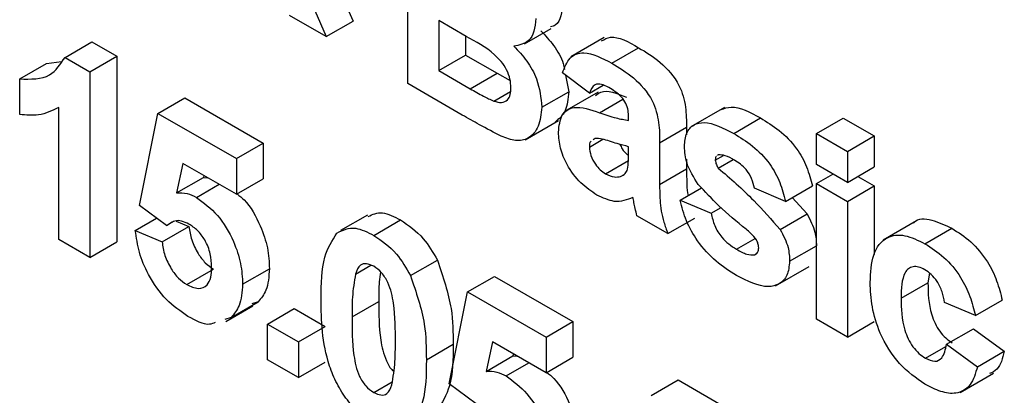
# Model space of a CAD drawing. Units: millimetres. Extents: x -446 to 6636, y -712 to 3696.
# Drawn here: x 3110 to 3136, y 1429 to 1439 of the extents above; entities that cross this region are included whole.
import ezdxf

# ---------------------------------------------------------------- set-up
doc = ezdxf.new("R2010")
doc.units = ezdxf.units.MM

msp = doc.modelspace()

# ---------------------------------------------------------------- linework, layer by layer
at = {"color": 7, "linetype": 'Continuous', "lineweight": 25, "ltscale": 10}
for p, q in [((3120.40686, 1437.70775), (3120.40686, 1442.60699)), ((3117.8657, 1441.87547), (3118.96545, 1439.35627)), ((3117.15859, 1441.46726), (3118.25834, 1438.94806)), ((3118.25834, 1438.94806), (3117.28862, 1439.50787)), ((3118.25834, 1438.94806), (3118.96545, 1439.35627)), ((3121.94941, 1438.95282), (3121.22275, 1439.37231)), ((3121.22275, 1439.37231), (3121.22275, 1438.05329)), ((3121.92986, 1438.96411), (3121.92986, 1438.46149)), ((3123.48158, 1438.75861), (3124.18868, 1439.16682)), ((3111.37595, 1438.3988), (3112.08306, 1438.80701)), ((3112.08306, 1438.80701), (3112.73747, 1438.42922)), ((3125.58559, 1438.92181), (3124.7017, 1438.41156)), ((3112.03037, 1438.02102), (3112.73747, 1438.42922)), ((3112.73747, 1438.42922), (3112.73747, 1433.52998)), ((3121.22275, 1438.05329), (3121.92986, 1438.46149)), ((3121.92986, 1438.46149), (3122.76275, 1437.98067)), ((3125.78325, 1438.24705), (3126.49036, 1438.65526)), ((3110.18101, 1437.83241), (3110.88812, 1438.24062)), ((3110.88812, 1438.24062), (3111.28371, 1438.29495)), ((3111.37595, 1438.3988), (3112.03037, 1438.02102)), ((3112.03037, 1438.02102), (3112.03037, 1433.12177)), ((3121.22275, 1438.05329), (3122.05564, 1437.57247)), ((3122.05564, 1437.57247), (3122.76275, 1437.98067)), ((3122.76275, 1437.98067), (3123.10459, 1437.78848)), ((3125.19343, 1437.45695), (3124.48632, 1437.99078)), ((3124.56299, 1437.9329), (3124.6495, 1437.49505)), ((3110.18101, 1436.89025), (3110.18101, 1437.83241)), ((3121.84317, 1436.87858), (3120.40686, 1437.70775)), ((3125.19343, 1437.45695), (3125.55622, 1437.66639)), ((3122.67351, 1437.2462), (3123.11566, 1437.50145)), ((3123.9424, 1437.08684), (3124.6495, 1437.49505)), ((3125.42261, 1437.48366), (3124.53872, 1436.9734)), ((3113.82533, 1436.922), (3114.53244, 1437.3302)), ((3114.53244, 1437.3302), (3116.59936, 1436.13699)), ((3111.21447, 1433.59278), (3111.21447, 1437.08074)), ((3113.33579, 1434.49392), (3113.82533, 1436.922)), ((3113.82533, 1436.922), (3115.89226, 1435.72878)), ((3128.74917, 1437.07659), (3127.86529, 1436.56633)), ((3123.49854, 1436.22733), (3124.38242, 1436.73758)), ((3126.22689, 1436.73473), (3126.22689, 1436.82404)), ((3128.99498, 1436.39296), (3129.70209, 1436.80117)), ((3131.17664, 1436.38973), (3131.88375, 1436.79794)), ((3131.88375, 1436.79794), (3132.69964, 1436.32693)), ((3127.04279, 1436.14792), (3127.74989, 1436.55612)), ((3127.74989, 1436.55612), (3127.74989, 1436.35543)), ((3131.17664, 1436.38973), (3131.99253, 1435.91873)), ((3131.17664, 1435.57319), (3131.17664, 1436.38973)), ((3115.89226, 1435.72878), (3116.59936, 1436.13699)), ((3116.59936, 1436.13699), (3116.59936, 1435.19483)), ((3125.19343, 1436.0339), (3125.54748, 1436.23828)), ((3125.34301, 1436.2616), (3125.292, 1436.22449)), ((3127.04279, 1436.14792), (3127.04279, 1435.04774)), ((3131.99253, 1435.91873), (3132.69964, 1436.32693)), ((3132.69964, 1436.32693), (3132.69964, 1435.51039)), ((3126.22689, 1435.86617), (3126.22689, 1436.04381)), ((3128.59638, 1435.83008), (3128.57048, 1435.80938)), ((3131.99253, 1435.91873), (3131.99253, 1435.10219)), ((3114.47974, 1435.60205), (3114.31316, 1434.82377)), ((3115.89226, 1434.78662), (3114.47974, 1435.60205)), ((3115.89226, 1435.72878), (3115.89226, 1434.78662)), ((3125.61922, 1435.32682), (3126.22352, 1435.67568)), ((3127.74989, 1435.71177), (3127.74989, 1435.45595)), ((3128.51139, 1435.69071), (3128.72332, 1435.81305)), ((3128.59043, 1435.47726), (3128.98477, 1435.7049)), ((3131.99253, 1435.10219), (3131.17664, 1435.57319)), ((3126.01442, 1435.25767), (3126.10699, 1435.31111)), ((3127.04279, 1435.04774), (3127.74989, 1435.45595)), ((3131.17664, 1435.0707), (3131.61185, 1435.32195)), ((3131.99253, 1435.10219), (3132.69964, 1435.51039)), ((3114.31316, 1434.82377), (3115.02027, 1435.23197)), ((3114.8367, 1434.70506), (3115.43511, 1435.05052)), ((3115.03133, 1435.28363), (3115.02027, 1435.23197)), ((3115.02027, 1435.23197), (3115.1332, 1435.22481)), ((3115.89226, 1434.78662), (3116.59936, 1435.19483)), ((3131.17664, 1435.0707), (3131.99253, 1434.5997)), ((3131.17664, 1431.49049), (3131.17664, 1435.0707)), ((3132.26443, 1435.25915), (3132.69964, 1435.0079)), ((3127.58671, 1434.63069), (3128.14979, 1434.95575)), ((3130.36075, 1434.59955), (3129.54486, 1434.94493)), ((3130.36075, 1434.59955), (3131.06786, 1435.00775)), ((3131.99253, 1434.5997), (3132.69964, 1435.0079)), ((3132.69964, 1435.0079), (3132.69964, 1433.19905)), ((3127.58671, 1434.63069), (3128.40261, 1434.28531)), ((3130.53413, 1434.69964), (3130.92762, 1434.26922)), ((3131.99253, 1434.5997), (3131.99253, 1431.01948)), ((3114.048, 1433.96696), (3113.33579, 1434.49392)), ((3128.40261, 1434.28531), (3128.66141, 1434.43471)), ((3130.22052, 1433.86102), (3130.92762, 1434.26922)), ((3113.22701, 1433.83243), (3113.79031, 1434.15762)), ((3114.048, 1433.96696), (3114.20295, 1434.05641)), ((3114.30841, 1434.08067), (3114.64122, 1433.93843)), ((3119.34254, 1434.23806), (3118.63543, 1433.82985)), ((3119.50938, 1433.70347), (3120.21649, 1434.11168)), ((3127.26036, 1433.75131), (3126.44447, 1434.22231)), ((3127.26036, 1433.75131), (3127.96746, 1434.15951)), ((3133.81495, 1434.08553), (3132.93106, 1433.57527)), ((3113.22701, 1433.83243), (3113.93411, 1433.53022)), ((3113.93411, 1433.53022), (3114.64122, 1433.93843)), ((3134.03651, 1433.48255), (3134.74362, 1433.89075)), ((3112.03037, 1433.12177), (3111.21447, 1433.59278)), ((3112.03037, 1433.12177), (3112.73747, 1433.52998)), ((3129.06637, 1433.33683), (3129.5625, 1433.62324)), ((3129.54571, 1433.19162), (3129.61287, 1433.2304)), ((3130.46953, 1433.02143), (3131.17664, 1433.42964)), ((3120.47995, 1432.63971), (3121.18706, 1433.04791)), ((3114.58173, 1432.40263), (3115.28884, 1432.81084)), ((3116.05543, 1432.41357), (3116.76254, 1432.82177)), ((3119.02919, 1432.68324), (3119.43036, 1432.91483)), ((3130.09768, 1432.37269), (3130.98156, 1432.88294)), ((3134.1533, 1432.70491), (3134.11385, 1432.45438)), ((3121.98425, 1432.21195), (3122.69136, 1432.62015)), ((3122.69136, 1432.62015), (3124.75829, 1431.42694)), ((3133.40675, 1432.04618), (3134.11385, 1432.45438)), ((3121.49472, 1429.78387), (3121.98425, 1432.21195)), ((3121.98425, 1432.21195), (3124.05118, 1431.01874)), ((3115.75457, 1431.53909), (3116.46168, 1431.9473)), ((3116.46168, 1431.9473), (3116.29496, 1431.8939)), ((3118.93825, 1431.55019), (3119.64536, 1431.95839)), ((3135.36489, 1431.5851), (3134.549, 1431.93048)), ((3135.36489, 1431.5851), (3136.072, 1431.9933)), ((3115.61321, 1431.43338), (3116.32032, 1431.84159)), ((3116.70815, 1431.36351), (3117.41526, 1431.77171)), ((3117.41526, 1431.77171), (3118.23115, 1431.30071)), ((3115.75457, 1431.53909), (3115.58785, 1431.48569)), ((3124.05118, 1431.01874), (3124.75829, 1431.42694)), ((3124.75829, 1431.42694), (3124.75829, 1430.48478)), ((3131.99253, 1431.01948), (3131.17664, 1431.49049)), ((3131.99253, 1431.01948), (3132.69964, 1431.42769)), ((3116.70815, 1430.42135), (3116.70815, 1431.36351)), ((3116.70815, 1431.36351), (3117.52404, 1430.8925)), ((3117.52404, 1430.8925), (3118.23115, 1431.30071)), ((3134.60339, 1430.8313), (3135.3105, 1431.2395)), ((3135.3105, 1431.2395), (3136.12639, 1430.64287)), ((3117.52404, 1430.8925), (3117.52404, 1429.95034)), ((3122.63867, 1430.892), (3122.47209, 1430.11372)), ((3124.05118, 1430.07657), (3122.63867, 1430.892)), ((3124.05118, 1431.01874), (3124.05118, 1430.07657)), ((3120.8964, 1430.41978), (3121.6035, 1430.82798)), ((3134.04756, 1430.46125), (3134.58167, 1430.76958)), ((3134.60339, 1430.8313), (3135.41928, 1430.23467)), ((3135.41928, 1430.23467), (3136.12639, 1430.64287)), ((3117.52404, 1429.95034), (3116.70815, 1430.42135)), ((3122.47209, 1430.11372), (3123.1792, 1430.52192)), ((3123.19025, 1430.57358), (3123.1792, 1430.52192)), ((3123.1792, 1430.52192), (3123.29213, 1430.51477)), ((3124.05118, 1430.07657), (3124.75829, 1430.48478)), ((3117.52404, 1429.95034), (3118.23115, 1430.35854)), ((3122.99562, 1429.99502), (3123.59404, 1430.34048)), ((3126.82522, 1429.48013), (3127.53232, 1429.88834)), ((3127.53232, 1429.88834), (3130.90468, 1427.94152)), ((3134.95925, 1429.55665), (3135.84313, 1430.06691)), ((3119.50938, 1429.55796), (3119.99993, 1429.84115)), ((3122.20692, 1429.25692), (3121.49472, 1429.78387))]:
    msp.add_line(p, q, dxfattribs=at)
at = {"color": 8, "linetype": 'Continuous', "lineweight": 25, "ltscale": 10}
msp.add_line((3125.46199, 1436.94075), (3126.0776, 1437.29613), dxfattribs=at)
at = {"color": 7, "linetype": 'Continuous', "lineweight": 25, "ltscale": 10}
for points, knots in [([(3124.48632, 1439.83572), (3124.47616, 1439.71952), (3124.45583, 1439.48714), (3124.34526, 1439.25033), (3124.21433, 1439.21512), (3124.17017, 1439.20324)], [0, 0, 0, 0, 0.39857042, 0.79710526, 1, 1, 1, 1]), ([(3123.77922, 1439.42751), (3123.77007, 1439.30962), (3123.75178, 1439.07385), (3123.57679, 1438.76801), (3123.34558, 1438.72345), (3123.20469, 1438.6963)], [0, 0, 0, 0, 0.28092164, 0.56181819, 1, 1, 1, 1]), ([(3123.1265, 1437.60005), (3123.12203, 1437.6749), (3123.1131, 1437.82449), (3123.02085, 1438.07279), (3122.87429, 1438.29804), (3122.51725, 1438.64846), (3122.20182, 1438.81753), (3121.94941, 1438.95282)], [0, 0, 0, 0, 0.12494765, 0.24971493, 0.37443908, 0.49941617, 1, 1, 1, 1]), ([(3123.9118, 1439.1045), (3124.02712, 1438.98097), (3124.25756, 1438.73412), (3124.49139, 1438.34651), (3124.52497, 1438.13549), (3124.53333, 1438.08301)], [0, 0, 0, 0, 0.42940169, 0.85807484, 1, 1, 1, 1]), ([(3125.51515, 1438.83584), (3125.59126, 1438.87762), (3125.84994, 1439.0196), (3126.22539, 1438.806), (3126.49036, 1438.65526)], [0, 0, 0, 0, 0.29424596, 1, 1, 1, 1]), ([(3123.20469, 1438.6963), (3123.32239, 1438.57253), (3123.55758, 1438.32519), (3123.87258, 1437.73727), (3123.91595, 1437.33322), (3123.9424, 1437.08684)], [0, 0, 0, 0, 0.281047647, 0.561618458, 1, 1, 1, 1]), ([(3124.48632, 1437.99078), (3124.53927, 1438.13587), (3124.64485, 1438.42518), (3125.10829, 1438.60352), (3125.52701, 1438.38238), (3125.78325, 1438.24705)], [0, 0, 0, 0, 0.28077301, 0.55984419, 1, 1, 1, 1]), ([(3126.49036, 1438.65526), (3126.68038, 1438.54135), (3127.0581, 1438.31492), (3127.58187, 1437.73346), (3127.7494, 1437.07211), (3127.74973, 1436.72899), (3127.74989, 1436.55612)], [0, 0, 0, 0, 0.281738061, 0.560028291, 0.778339104, 1, 1, 1, 1]), ([(3110.18101, 1437.83241), (3110.46872, 1437.82387), (3110.98158, 1437.80864), (3111.25564, 1438.21876), (3111.37595, 1438.3988)], [0, 0, 0, 0, 0.56099325, 1, 1, 1, 1]), ([(3125.78325, 1438.24705), (3125.97327, 1438.13314), (3126.35099, 1437.90672), (3126.87476, 1437.32525), (3127.0423, 1436.66391), (3127.04262, 1436.32078), (3127.04279, 1436.14792)], [0, 0, 0, 0, 0.28173806, 0.56002829, 0.7783391, 1, 1, 1, 1]), ([(3125.70166, 1437.60323), (3125.6369, 1437.63718), (3125.50781, 1437.70484), (3125.29407, 1437.69453), (3125.23161, 1437.54709), (3125.19343, 1437.45695)], [0, 0, 0, 0, 0.28124485, 0.56056282, 1, 1, 1, 1]), ([(3122.05564, 1437.57247), (3122.17128, 1437.50495), (3122.3777, 1437.38441), (3122.58315, 1437.28842), (3122.67351, 1437.2462)], [0, 0, 0, 0, 0.56018368, 1, 1, 1, 1]), ([(3122.67351, 1437.2462), (3122.74318, 1437.22746), (3122.88234, 1437.19002), (3123.03656, 1437.26007), (3123.11739, 1437.40951), (3123.12346, 1437.5365), (3123.1265, 1437.60005)], [0, 0, 0, 0, 0.28001336, 0.55935415, 0.7794868, 1, 1, 1, 1]), ([(3124.6495, 1437.49505), (3124.63165, 1437.31233), (3124.59671, 1436.95487), (3124.39091, 1436.77803), (3124.2903, 1436.69159)], [0, 0, 0, 0, 0.51114654, 1, 1, 1, 1]), ([(3125.35745, 1437.39406), (3125.40076, 1437.42821), (3125.59944, 1437.58488), (3125.91911, 1437.45249), (3126.1691, 1437.34896)], [0, 0, 0, 0, 0.21795993, 1, 1, 1, 1]), ([(3126.22689, 1436.82404), (3126.22494, 1436.88107), (3126.22105, 1436.9949), (3126.16599, 1437.18923), (3125.98447, 1437.43798), (3125.81843, 1437.53501), (3125.70166, 1437.60323)], [0, 0, 0, 0, 0.18753619, 0.37431556, 0.56002439, 1, 1, 1, 1]), ([(3111.21447, 1437.08074), (3111.04226, 1436.99611), (3110.7346, 1436.8449), (3110.35023, 1436.87639), (3110.18101, 1436.89025)], [0, 0, 0, 0, 0.55974776, 1, 1, 1, 1]), ([(3122.87154, 1436.31829), (3122.67969, 1436.41828), (3122.33709, 1436.59684), (3121.9941, 1436.79249), (3121.84317, 1436.87858)], [0, 0, 0, 0, 0.55995415, 1, 1, 1, 1]), ([(3123.9424, 1437.08684), (3123.92216, 1436.90816), (3123.88171, 1436.55086), (3123.61637, 1436.24863), (3123.25777, 1436.17288), (3123.00038, 1436.26978), (3122.87154, 1436.31829)], [0, 0, 0, 0, 0.27978867, 0.5594526, 0.779461, 1, 1, 1, 1]), ([(3124.37754, 1436.42541), (3124.39523, 1436.59165), (3124.43055, 1436.92354), (3124.83875, 1437.15835), (3125.2251, 1437.02346), (3125.46199, 1436.94075)], [0, 0, 0, 0, 0.27966671, 0.55830915, 1, 1, 1, 1]), ([(3125.46199, 1436.94075), (3125.60738, 1436.89002), (3125.86689, 1436.79947), (3126.11693, 1436.7545), (3126.22689, 1436.73473)], [0, 0, 0, 0, 0.56021264, 1, 1, 1, 1]), ([(3128.662, 1437.02289), (3128.74722, 1437.05319), (3129.04025, 1437.15739), (3129.42748, 1436.94897), (3129.70209, 1436.80117)], [0, 0, 0, 0, 0.29083239, 1, 1, 1, 1]), ([(3127.6955, 1436.05474), (3127.70693, 1436.17853), (3127.72979, 1436.42614), (3127.93232, 1436.63603), (3128.33793, 1436.73427), (3128.72407, 1436.53369), (3128.99498, 1436.39296)], [0, 0, 0, 0, 0.18675589, 0.37354885, 0.56048991, 1, 1, 1, 1]), ([(3129.70209, 1436.80117), (3129.86751, 1436.69941), (3130.19735, 1436.49654), (3130.6438, 1436.05292), (3130.9409, 1435.50867), (3131.0255, 1435.17486), (3131.06786, 1435.00775)], [0, 0, 0, 0, 0.28082495, 0.55992501, 0.7796804, 1, 1, 1, 1]), ([(3125.3923, 1434.7669), (3125.2469, 1434.86283), (3124.95684, 1435.05418), (3124.6088, 1435.52377), (3124.40683, 1436.01382), (3124.38731, 1436.28814), (3124.37754, 1436.42541)], [0, 0, 0, 0, 0.28048917, 0.55952973, 0.77959729, 1, 1, 1, 1]), ([(3128.99498, 1436.39296), (3129.1604, 1436.29121), (3129.49024, 1436.08833), (3129.9367, 1435.64472), (3130.23379, 1435.10046), (3130.31839, 1434.76666), (3130.36075, 1434.59955)], [0, 0, 0, 0, 0.28082495, 0.55992501, 0.7796804, 1, 1, 1, 1]), ([(3125.2382, 1436.18535), (3125.23332, 1436.18219), (3125.19591, 1436.15795), (3125.19458, 1436.0916), (3125.19343, 1436.0339)], [0, 0, 0, 0, 0.1304048, 1, 1, 1, 1]), ([(3126.22689, 1436.04381), (3126.12633, 1436.06888), (3125.96068, 1436.11019), (3125.72639, 1436.18807), (3125.52764, 1436.25244), (3125.4045, 1436.25855), (3125.34301, 1436.2616)], [0, 0, 0, 0, 0.340193103, 0.560377192, 0.780508265, 1, 1, 1, 1]), ([(3125.99817, 1436.10473), (3126.01669, 1436.0651), (3126.06356, 1435.96478), (3126.15139, 1435.86231), (3126.21223, 1435.8192), (3126.22589, 1435.80952)], [0, 0, 0, 0, 0.33616744, 0.85101051, 1, 1, 1, 1]), ([(3125.19343, 1436.0339), (3125.2014, 1435.95893), (3125.21735, 1435.80886), (3125.33512, 1435.58841), (3125.47552, 1435.42195), (3125.5713, 1435.35854), (3125.61922, 1435.32682)], [0, 0, 0, 0, 0.279294131, 0.559140117, 0.779446302, 1, 1, 1, 1]), ([(3126.19715, 1435.44759), (3126.208, 1435.52218), (3126.22738, 1435.65545), (3126.22704, 1435.80175), (3126.22689, 1435.86617)], [0, 0, 0, 0, 0.55967619, 1, 1, 1, 1]), ([(3128.0635, 1435.04539), (3127.94497, 1435.23369), (3127.73279, 1435.57077), (3127.70692, 1435.90655), (3127.6955, 1436.05474)], [0, 0, 0, 0, 0.55864513, 1, 1, 1, 1]), ([(3129.01623, 1435.68978), (3128.93405, 1435.73665), (3128.78756, 1435.8202), (3128.6547, 1435.82707), (3128.59638, 1435.83008)], [0, 0, 0, 0, 0.561017209, 1, 1, 1, 1]), ([(3128.5397, 1435.78478), (3128.53562, 1435.78197), (3128.51256, 1435.76609), (3128.51192, 1435.72475), (3128.51139, 1435.69071)], [0, 0, 0, 0, 0.17655399, 1, 1, 1, 1]), ([(3128.51139, 1435.69071), (3128.51664, 1435.6501), (3128.52603, 1435.57734), (3128.5707, 1435.50792), (3128.59043, 1435.47726)], [0, 0, 0, 0, 0.55827416, 1, 1, 1, 1]), ([(3129.54486, 1434.94493), (3129.52392, 1435.03042), (3129.48211, 1435.20115), (3129.29796, 1435.50475), (3129.12305, 1435.61962), (3129.01623, 1435.68978)], [0, 0, 0, 0, 0.2808102, 0.56075833, 1, 1, 1, 1]), ([(3125.61922, 1435.32682), (3125.69914, 1435.29087), (3125.84202, 1435.22659), (3125.96169, 1435.24816), (3126.01442, 1435.25767)], [0, 0, 0, 0, 0.5593412, 1, 1, 1, 1]), ([(3126.01442, 1435.25767), (3126.06, 1435.27741), (3126.14141, 1435.31268), (3126.18011, 1435.40636), (3126.19715, 1435.44759)], [0, 0, 0, 0, 0.55986687, 1, 1, 1, 1]), ([(3127.74989, 1435.45595), (3127.75357, 1435.31678), (3127.75962, 1435.08761), (3127.76886, 1434.85097), (3127.79329, 1434.75129), (3127.79358, 1434.75011)], [0, 0, 0, 0, 0.60446357, 0.99533229, 1, 1, 1, 1]), ([(3128.59043, 1435.47726), (3128.90626, 1435.20299), (3129.46913, 1434.71418), (3129.99133, 1434.12125), (3130.22052, 1433.86102)], [0, 0, 0, 0, 0.56109724, 1, 1, 1, 1]), ([(3127.04279, 1435.04774), (3127.04458, 1434.90906), (3127.04754, 1434.6807), (3127.07731, 1434.34829), (3127.15229, 1434.05009), (3127.22433, 1433.85092), (3127.26036, 1433.75131)], [0, 0, 0, 0, 0.34012912, 0.56006931, 0.77996457, 1, 1, 1, 1]), ([(3129.32134, 1433.86584), (3129.07872, 1434.06362), (3128.64603, 1434.41635), (3128.2413, 1434.85339), (3128.0635, 1435.04539)], [0, 0, 0, 0, 0.560704592, 1, 1, 1, 1]), ([(3114.31316, 1434.82377), (3114.40515, 1434.82809), (3114.56944, 1434.83581), (3114.75502, 1434.74502), (3114.8367, 1434.70506)], [0, 0, 0, 0, 0.559887906, 1, 1, 1, 1]), ([(3115.91076, 1434.79731), (3115.9741, 1434.74703), (3116.22632, 1434.54682), (3116.51981, 1433.99895), (3116.73539, 1433.3627), (3116.75348, 1433.00221), (3116.76254, 1432.82177)], [0, 0, 0, 0, 0.11508331, 0.45826794, 0.72884413, 1, 1, 1, 1]), ([(3114.8367, 1434.70506), (3115.02902, 1434.56367), (3115.41408, 1434.28057), (3115.81548, 1433.59667), (3116.02766, 1432.95316), (3116.04617, 1432.59356), (3116.05543, 1432.41357)], [0, 0, 0, 0, 0.27900691, 0.55861939, 0.77907354, 1, 1, 1, 1]), ([(3126.33823, 1434.70271), (3126.18387, 1434.63984), (3125.9081, 1434.52752), (3125.54998, 1434.69372), (3125.3923, 1434.7669)], [0, 0, 0, 0, 0.55970915, 1, 1, 1, 1]), ([(3126.36713, 1434.56728), (3126.36228, 1434.59242), (3126.35364, 1434.63732), (3126.34294, 1434.68273), (3126.33823, 1434.70271)], [0, 0, 0, 0, 0.56004661, 1, 1, 1, 1]), ([(3126.44447, 1434.22231), (3126.42889, 1434.28697), (3126.40109, 1434.40244), (3126.3775, 1434.51691), (3126.36713, 1434.56728)], [0, 0, 0, 0, 0.55995826, 1, 1, 1, 1]), ([(3129.06552, 1432.6464), (3128.885, 1432.76051), (3128.5248, 1432.98821), (3128.05476, 1433.49958), (3127.72581, 1434.08447), (3127.63308, 1434.44859), (3127.58671, 1434.63069)], [0, 0, 0, 0, 0.28065082, 0.56000314, 0.77995597, 1, 1, 1, 1]), ([(3119.35979, 1434.2004), (3119.4804, 1434.25561), (3119.72412, 1434.36718), (3120.05125, 1434.19743), (3120.21649, 1434.11168)], [0, 0, 0, 0, 0.49487663, 1, 1, 1, 1]), ([(3128.40261, 1434.28531), (3128.42712, 1434.17699), (3128.47603, 1433.96085), (3128.70861, 1433.57322), (3128.93068, 1433.42649), (3129.06637, 1433.33683)], [0, 0, 0, 0, 0.28099252, 0.56066505, 1, 1, 1, 1]), ([(3130.92762, 1434.26922), (3131.01041, 1434.10814), (3131.15876, 1433.81947), (3131.17116, 1433.54913), (3131.17664, 1433.42964)], [0, 0, 0, 0, 0.55801453, 1, 1, 1, 1]), ([(3114.64207, 1434.00088), (3114.57676, 1434.03157), (3114.44611, 1434.09298), (3114.26954, 1434.09715), (3114.18355, 1434.04164), (3114.14264, 1434.01523)], [0, 0, 0, 0, 0.34384065, 0.68785204, 1, 1, 1, 1]), ([(3120.21649, 1434.11168), (3120.42754, 1433.96754), (3120.80472, 1433.70994), (3121.07015, 1433.25034), (3121.18706, 1433.04791)], [0, 0, 0, 0, 0.55956232, 1, 1, 1, 1]), ([(3133.73465, 1434.024), (3133.74132, 1434.03288), (3133.84042, 1434.16484), (3134.21748, 1434.13695), (3134.56807, 1433.9729), (3134.74362, 1433.89075)], [0, 0, 0, 0, 0.03478333, 0.516694795, 1, 1, 1, 1]), ([(3114.61572, 1431.56647), (3114.42031, 1431.6984), (3114.0301, 1431.96187), (3113.57617, 1432.61078), (3113.3114, 1433.26214), (3113.25515, 1433.64223), (3113.22701, 1433.83243)], [0, 0, 0, 0, 0.279948865, 0.559015574, 0.77932326, 1, 1, 1, 1]), ([(3114.64122, 1433.93843), (3114.65937, 1433.82041), (3114.69562, 1433.58467), (3114.85928, 1433.24312), (3115.06623, 1432.96622), (3115.21464, 1432.86262), (3115.28884, 1432.81084)], [0, 0, 0, 0, 0.28033284, 0.55994848, 0.7800247, 1, 1, 1, 1]), ([(3115.23954, 1432.86396), (3115.23477, 1432.97845), (3115.22528, 1433.20648), (3115.08606, 1433.56626), (3114.87001, 1433.84913), (3114.71811, 1433.95026), (3114.64207, 1434.00088)], [0, 0, 0, 0, 0.28087985, 0.5594232, 0.7794649, 1, 1, 1, 1]), ([(3118.12236, 1432.03101), (3118.12638, 1432.42141), (3118.13354, 1433.11671), (3118.41763, 1433.56684), (3118.54221, 1433.76423)], [0, 0, 0, 0, 0.5614898, 1, 1, 1, 1]), ([(3118.54221, 1433.76423), (3118.69655, 1433.83918), (3118.97312, 1433.97349), (3119.34503, 1433.78623), (3119.50938, 1433.70347)], [0, 0, 0, 0, 0.55808265, 1, 1, 1, 1]), ([(3129.595, 1433.58616), (3129.54673, 1433.64504), (3129.46033, 1433.75045), (3129.3639, 1433.8305), (3129.32134, 1433.86584)], [0, 0, 0, 0, 0.55861355, 1, 1, 1, 1]), ([(3130.22052, 1433.86102), (3130.3033, 1433.69994), (3130.45165, 1433.41127), (3130.46405, 1433.14092), (3130.46953, 1433.02143)], [0, 0, 0, 0, 0.55801453, 1, 1, 1, 1]), ([(3134.74362, 1433.89075), (3134.91227, 1433.78324), (3135.24863, 1433.56883), (3135.67672, 1433.05804), (3135.94446, 1432.50085), (3136.02945, 1432.16263), (3136.072, 1431.9933)], [0, 0, 0, 0, 0.28045719, 0.55933686, 0.77938333, 1, 1, 1, 1]), ([(3113.93411, 1433.53022), (3113.95226, 1433.4122), (3113.98851, 1433.17646), (3114.15217, 1432.83492), (3114.35912, 1432.55801), (3114.50754, 1432.45442), (3114.58173, 1432.40263)], [0, 0, 0, 0, 0.28033284, 0.55994848, 0.7800247, 1, 1, 1, 1]), ([(3119.50938, 1433.70347), (3119.72043, 1433.55933), (3120.09761, 1433.30174), (3120.36305, 1432.84213), (3120.47995, 1432.63971)], [0, 0, 0, 0, 0.55956232, 1, 1, 1, 1]), ([(3129.65364, 1433.37761), (3129.65096, 1433.41569), (3129.64616, 1433.48378), (3129.61065, 1433.55484), (3129.595, 1433.58616)], [0, 0, 0, 0, 0.55931867, 1, 1, 1, 1]), ([(3132.59086, 1432.46124), (3132.60498, 1432.71809), (3132.63314, 1433.23017), (3132.97874, 1433.68426), (3133.49619, 1433.7487), (3133.85623, 1433.57135), (3134.03651, 1433.48255)], [0, 0, 0, 0, 0.28070746, 0.55964319, 0.77950366, 1, 1, 1, 1]), ([(3134.03651, 1433.48255), (3134.20517, 1433.37504), (3134.54152, 1433.16063), (3134.96962, 1432.64984), (3135.23736, 1432.09265), (3135.32234, 1431.75443), (3135.36489, 1431.5851)], [0, 0, 0, 0, 0.28045719, 0.55933686, 0.77938333, 1, 1, 1, 1]), ([(3129.06637, 1433.33683), (3129.16094, 1433.28452), (3129.32957, 1433.19123), (3129.47975, 1433.1915), (3129.54571, 1433.19162)], [0, 0, 0, 0, 0.56078348, 1, 1, 1, 1]), ([(3129.57672, 1433.2181), (3129.59827, 1433.23078), (3129.64626, 1433.25902), (3129.65102, 1433.33548), (3129.65364, 1433.37761)], [0, 0, 0, 0, 0.44903002, 1, 1, 1, 1]), ([(3121.18706, 1433.04791), (3121.33406, 1432.6132), (3121.5977, 1431.83354), (3121.60172, 1431.13642), (3121.6035, 1430.82798)], [0, 0, 0, 0, 0.55756047, 1, 1, 1, 1]), ([(3130.46953, 1433.02143), (3130.45583, 1432.88888), (3130.42841, 1432.62361), (3130.20546, 1432.40457), (3129.77358, 1432.28876), (3129.35737, 1432.49899), (3129.06552, 1432.6464)], [0, 0, 0, 0, 0.18672474, 0.37365464, 0.56079997, 1, 1, 1, 1]), ([(3114.58173, 1432.40263), (3114.68552, 1432.35637), (3114.89291, 1432.26392), (3115.1248, 1432.3588), (3115.22756, 1432.58885), (3115.23554, 1432.77214), (3115.23954, 1432.86396)], [0, 0, 0, 0, 0.27957916, 0.55865683, 0.77891483, 1, 1, 1, 1]), ([(3116.76254, 1432.82177), (3116.74711, 1432.61858), (3116.71953, 1432.25541), (3116.54053, 1432.04152), (3116.46168, 1431.9473)], [0, 0, 0, 0, 0.55949668, 1, 1, 1, 1]), ([(3119.50938, 1432.88693), (3119.44501, 1432.91619), (3119.3164, 1432.97466), (3119.11864, 1432.92809), (3119.06313, 1432.77614), (3119.02919, 1432.68324)], [0, 0, 0, 0, 0.28029235, 0.56001724, 1, 1, 1, 1]), ([(3120.0805, 1430.89078), (3120.08033, 1431.22113), (3120.08006, 1431.71581), (3119.94811, 1432.36975), (3119.72628, 1432.73373), (3119.58177, 1432.8358), (3119.50938, 1432.88693)], [0, 0, 0, 0, 0.50164457, 0.75118323, 0.87536409, 1, 1, 1, 1]), ([(3119.69024, 1432.73668), (3119.67738, 1432.65116), (3119.64058, 1432.40641), (3119.64348, 1432.13498), (3119.64536, 1431.95839)], [0, 0, 0, 0, 0.34939605, 1, 1, 1, 1]), ([(3134.02972, 1432.79555), (3133.97567, 1432.82277), (3133.86761, 1432.87719), (3133.71708, 1432.88596), (3133.59448, 1432.83219), (3133.4197, 1432.61392), (3133.4125, 1432.29839), (3133.40675, 1432.04618)], [0, 0, 0, 0, 0.125319398, 0.250544326, 0.375795871, 0.501063365, 1, 1, 1, 1]), ([(3134.549, 1431.93048), (3134.5337, 1432.02302), (3134.50318, 1432.2076), (3134.37533, 1432.47729), (3134.20402, 1432.6823), (3134.08786, 1432.75777), (3134.02972, 1432.79555)], [0, 0, 0, 0, 0.28056084, 0.55964827, 0.77960021, 1, 1, 1, 1]), ([(3119.02919, 1432.68324), (3118.99648, 1432.4825), (3118.938, 1432.12372), (3118.93818, 1431.72556), (3118.93825, 1431.55019)], [0, 0, 0, 0, 0.5595406, 1, 1, 1, 1]), ([(3120.47995, 1432.63971), (3120.62695, 1432.205), (3120.89059, 1431.42534), (3120.89462, 1430.72821), (3120.8964, 1430.41978)], [0, 0, 0, 0, 0.55756047, 1, 1, 1, 1]), ([(3134.03057, 1429.78014), (3133.80125, 1429.93869), (3133.34339, 1430.25526), (3132.84618, 1431.06236), (3132.61893, 1431.82529), (3132.60022, 1432.24906), (3132.59086, 1432.46124)], [0, 0, 0, 0, 0.27970745, 0.55848524, 0.77893379, 1, 1, 1, 1]), ([(3134.11385, 1432.45438), (3134.11904, 1432.17847), (3134.12553, 1431.83336), (3134.29502, 1431.38065), (3134.42109, 1431.16669), (3134.58056, 1430.98422), (3134.6966, 1430.90773), (3134.75467, 1430.86945)], [0, 0, 0, 0, 0.49931303, 0.6245497, 0.74976258, 0.87478382, 1, 1, 1, 1]), ([(3116.05543, 1432.41357), (3116.04, 1432.21037), (3116.01243, 1431.8472), (3115.83343, 1431.63331), (3115.75457, 1431.53909)], [0, 0, 0, 0, 0.55949668, 1, 1, 1, 1]), ([(3119.50938, 1428.74142), (3119.38802, 1428.82045), (3119.14545, 1428.97841), (3118.80762, 1429.3476), (3118.52898, 1429.78387), (3118.14267, 1430.72879), (3118.13139, 1431.45246), (3118.12236, 1432.03101)], [0, 0, 0, 0, 0.12535268, 0.25054427, 0.37581336, 0.50098099, 1, 1, 1, 1]), ([(3119.64536, 1431.95839), (3119.64462, 1431.62587), (3119.6435, 1431.12792), (3119.78121, 1430.49055), (3119.94708, 1430.186), (3120.02634, 1430.12299), (3120.03571, 1430.11554)], [0, 0, 0, 0, 0.56244476, 0.84225983, 0.98135282, 1, 1, 1, 1]), ([(3133.40675, 1432.04618), (3133.41194, 1431.77027), (3133.41843, 1431.42516), (3133.58791, 1430.97245), (3133.71398, 1430.75849), (3133.87345, 1430.57601), (3133.9895, 1430.49952), (3134.04756, 1430.46125)], [0, 0, 0, 0, 0.49931303, 0.6245497, 0.74976258, 0.87478382, 1, 1, 1, 1]), ([(3115.33047, 1431.40325), (3115.28227, 1431.38249), (3115.08753, 1431.29862), (3114.81831, 1431.45146), (3114.61572, 1431.56647)], [0, 0, 0, 0, 0.24751247, 1, 1, 1, 1]), ([(3118.93825, 1431.55019), (3118.9386, 1431.22029), (3118.93913, 1430.72628), (3119.07017, 1430.07289), (3119.29277, 1429.71005), (3119.43706, 1429.60874), (3119.50938, 1429.55796)], [0, 0, 0, 0, 0.50168528, 0.75127264, 0.87533977, 1, 1, 1, 1]), ([(3119.98957, 1429.76165), (3120.02231, 1429.96164), (3120.08082, 1430.31907), (3120.0806, 1430.71596), (3120.0805, 1430.89078)], [0, 0, 0, 0, 0.55953697, 1, 1, 1, 1]), ([(3121.6035, 1430.82798), (3121.59994, 1430.43612), (3121.5936, 1429.73824), (3121.30862, 1429.28682), (3121.18366, 1429.08887)], [0, 0, 0, 0, 0.56149278, 1, 1, 1, 1]), ([(3134.04756, 1430.46125), (3134.13292, 1430.42229), (3134.30324, 1430.34456), (3134.53196, 1430.47296), (3134.57625, 1430.69516), (3134.60339, 1430.8313)], [0, 0, 0, 0, 0.28016011, 0.55897803, 1, 1, 1, 1]), ([(3136.12639, 1430.64287), (3136.0813, 1430.46017), (3136.01249, 1430.18132), (3135.80413, 1430.08685), (3135.73228, 1430.05428)], [0, 0, 0, 0, 0.65516598, 1, 1, 1, 1]), ([(3120.8964, 1430.41978), (3120.89283, 1430.02792), (3120.88649, 1429.33004), (3120.60152, 1428.87861), (3120.47655, 1428.68066)], [0, 0, 0, 0, 0.56149278, 1, 1, 1, 1]), ([(3122.47209, 1430.11372), (3122.56407, 1430.11804), (3122.72837, 1430.12576), (3122.91394, 1430.03498), (3122.99562, 1429.99502)], [0, 0, 0, 0, 0.55988791, 1, 1, 1, 1]), ([(3135.41928, 1430.23467), (3135.36766, 1430.06294), (3135.26465, 1429.7203), (3134.89759, 1429.49931), (3134.45695, 1429.55759), (3134.1728, 1429.7059), (3134.03057, 1429.78014)], [0, 0, 0, 0, 0.28024449, 0.55915705, 0.7793261, 1, 1, 1, 1]), ([(3122.99562, 1429.99502), (3123.18794, 1429.85362), (3123.573, 1429.57052), (3123.97441, 1428.88662), (3124.18658, 1428.24311), (3124.20509, 1427.88351), (3124.21436, 1427.70352)], [0, 0, 0, 0, 0.27900691, 0.55861939, 0.77907354, 1, 1, 1, 1]), ([(3124.06969, 1430.08726), (3124.13303, 1430.03698), (3124.38524, 1429.83677), (3124.67873, 1429.2889), (3124.89431, 1428.65265), (3124.91241, 1428.29216), (3124.92147, 1428.11172)], [0, 0, 0, 0, 0.11508331, 0.45826794, 0.72884413, 1, 1, 1, 1]), ([(3119.50938, 1429.55796), (3119.5738, 1429.52854), (3119.7025, 1429.46978), (3119.90003, 1429.51697), (3119.9556, 1429.66881), (3119.98957, 1429.76165)], [0, 0, 0, 0, 0.28033731, 0.56002557, 1, 1, 1, 1])]:
    msp.add_open_spline(points, degree=3, knots=knots, dxfattribs=at)

doc.saveas('drawing.dxf')
